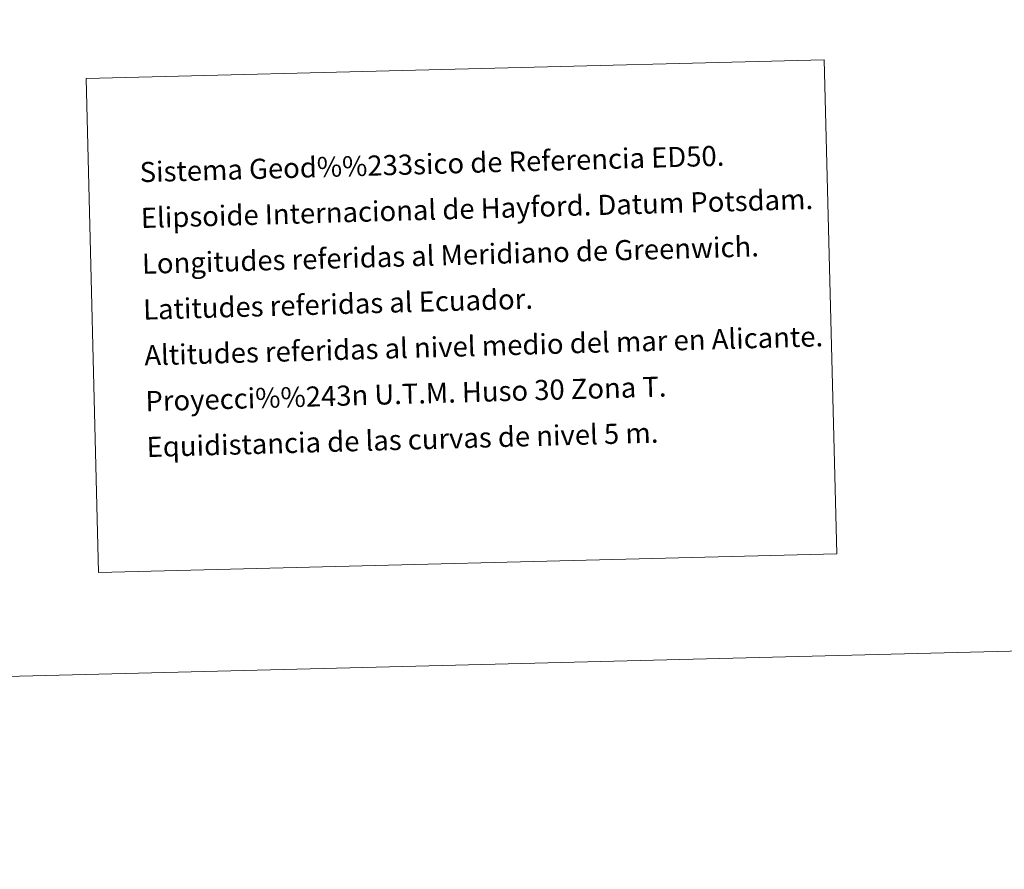
# Model space of a CAD drawing. Units: metres. Extents: x 671132 to 675661, y 744254 to 747336.
# Drawn here: x 674627 to 675067, y 744254 to 744634 of the extents above; entities that cross this region are included whole.
import ezdxf
from ezdxf.enums import TextEntityAlignment as Align

# ---------------------------------------------------------------- set-up
doc = ezdxf.new("R2010")
doc.units = ezdxf.units.M
doc.header["$MEASUREMENT"] = 0
doc.layers.add('Carátula', color=7, linetype='Continuous', lineweight=0)
doc.styles.add('Style-font010', font='font010.shx')

msp = doc.modelspace()

# ---------------------------------------------------------------- linework, layer by layer
at = {"layer": 'Carátula', "color": 7, "linetype": 'Continuous', "lineweight": 0}
for points in [[(671207.008, 744254.325), (675660.584, 744366.782), (675585.612, 747335.848), (671132.036, 747223.391)], [(671207.008, 744254.325), (675660.584, 744366.782), (675585.612, 747335.848), (671132.036, 747223.391)], [(674656.744, 744608.085), (674986.764, 744616.419), (674992.345, 744395.423), (674662.325, 744387.092)], [(674656.744, 744608.085), (674986.764, 744616.419), (674992.345, 744395.423), (674662.325, 744387.092)]]:
    msp.add_3dface(points, dxfattribs=at)

# ---------------------------------------------------------------- texts
at = {"layer": 'Carátula', "color": 7, "linetype": 'Continuous', "lineweight": 0, "style": 'Style-font010'}
for s, p in [('Sistema Geod%%233sico de Referencia ED50.', (674680.678, 744566.192)), ('Sistema Geod%%233sico de Referencia ED50.', (674680.678, 744566.192)), ('Elipsoide Internacional de Hayford. Datum Potsdam.', (674681.197, 744545.699)), ('Elipsoide Internacional de Hayford. Datum Potsdam.', (674681.197, 744545.699)), ('Longitudes referidas al Meridiano de Greenwich.', (674681.715, 744525.205)), ('Longitudes referidas al Meridiano de Greenwich.', (674681.715, 744525.205)), ('Latitudes referidas al Ecuador.', (674682.231, 744504.712)), ('Latitudes referidas al Ecuador.', (674682.231, 744504.712)), ('Altitudes referidas al nivel medio del mar en Alicante.', (674682.748, 744484.218)), ('Altitudes referidas al nivel medio del mar en Alicante.', (674682.748, 744484.218)), ('Proyecci%%243n U.T.M. Huso 30 Zona T.', (674683.267, 744463.725)), ('Proyecci%%243n U.T.M. Huso 30 Zona T.', (674683.267, 744463.725)), ('Equidistancia de las curvas de nivel 5 m.', (674683.783, 744443.231)), ('Equidistancia de las curvas de nivel 5 m.', (674683.783, 744443.231))]:
    msp.add_text(s, height=9, rotation=1.62883, dxfattribs=at).set_placement(p, align=Align.MIDDLE_LEFT)

doc.saveas('drawing.dxf')
